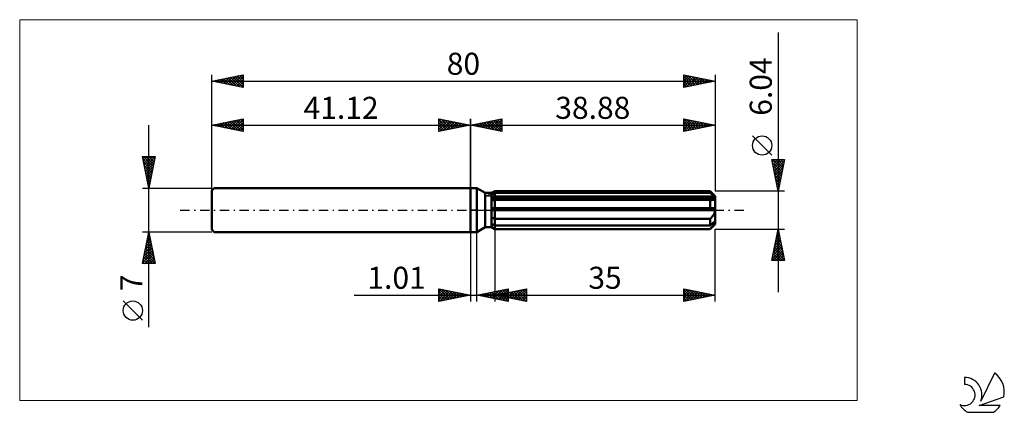
# Model space of a CAD drawing. Units: millimetres. Extents: x -72 to 85, y -32 to 30.
import ezdxf
from ezdxf.enums import TextEntityAlignment as Align

# ---------------------------------------------------------------- set-up
doc = ezdxf.new("R2010")
doc.units = ezdxf.units.MM
doc.header["$LTSCALE"] = 3.7
doc.linetypes.add('LONGDASH_DASH', pattern=[0.85, 0.4, -0.2, 0.05, -0.2])
for name, color, linetype in [('1', 4, 'CONTINUOUS'), ('2', 7, 'CONTINUOUS'), ('4', 2, 'LONGDASH_DASH'), ('CUT', 1, 'CONTINUOUS'), ('INFTOTAL', 9, 'CONTINUOUS'), ('NOCUT', 7, 'CONTINUOUS'), ('SK1', 4, 'CONTINUOUS'), ('SK2', 7, 'CONTINUOUS'), ('SK4', 2, 'LONGDASH_DASH'), ('SK6', 5, 'CONTINUOUS')]:
    doc.layers.add(name, color=color, linetype=linetype)
doc.styles.get("Standard").update_dxf_attribs({"font": 'Monospac821 BT'})

msp = doc.modelspace()

# ---------------------------------------------------------------- linework, layer by layer
at = {"layer": '1', "color": 4, "linetype": 'CONTINUOUS', "lineweight": 50}
for p, q in [((0, 3.5), (1, 3.5)), ((0, -3.5), (0, 3.5)), ((2.35, 2.72), (1, 3.5)), ((1, -3.5), (1, 3.5)), ((2.35, 2.72), (3.36, 2.72)), ((2.35, -2.72), (2.35, 2.72)), ((3.36, 2.72), (3.88, 3.02)), ((3.36, 2.72), (3.88, 3.02)), ((3.36, -2.72), (3.36, 2.72)), ((3.36, 2.49), (3.43, 2.53)), ((3.36, 2.49), (3.43, 2.53)), ((3.36, 2.07), (38.86, 2.07)), ((3.36, 1.92), (38.88, 1.92)), ((3.36, 1.92), (38.88, 1.92)), ((3.38, 1.6), (3.36, 1.6)), ((3.38, 1.6), (3.36, 1.6)), ((3.41, 1.6), (3.38, 1.6)), ((3.41, 1.6), (3.38, 1.6)), ((3.44, 1.6), (3.41, 1.6)), ((3.44, 1.6), (3.41, 1.6)), ((3.43, 2.53), (3.5, 2.56)), ((3.43, 2.53), (3.5, 2.56)), ((3.47, 1.6), (3.44, 1.6)), ((3.47, 1.6), (3.44, 1.6)), ((3.5, 1.6), (3.47, 1.6)), ((3.5, 1.6), (3.47, 1.6)), ((3.5, 2.56), (3.57, 2.6)), ((3.5, 2.56), (3.57, 2.6)), ((3.53, 1.6), (3.5, 1.6)), ((3.53, 1.6), (3.5, 1.6)), ((3.53, 1.6), (3.58, 1.6)), ((3.53, 1.6), (3.58, 1.6)), ((3.57, 2.6), (3.65, 2.64)), ((3.57, 2.6), (3.65, 2.64)), ((3.58, 1.6), (3.64, 1.6)), ((3.58, 1.6), (3.64, 1.6)), ((3.64, 1.6), (3.7, 1.6)), ((3.64, 1.6), (3.7, 1.6)), ((3.65, 2.64), (3.72, 2.68)), ((3.65, 2.64), (3.72, 2.68)), ((3.7, 1.6), (3.76, 1.6)), ((3.7, 1.6), (3.76, 1.6)), ((3.72, 2.68), (3.8, 2.71)), ((3.72, 2.68), (3.8, 2.71)), ((3.76, 1.6), (3.82, 1.61)), ((3.76, 1.6), (3.82, 1.61)), ((3.8, 2.71), (3.88, 2.75)), ((3.8, 2.71), (3.88, 2.75)), ((3.82, 1.61), (3.88, 1.61)), ((3.82, 1.61), (3.88, 1.61)), ((3.88, 3.02), (38.08, 3.02)), ((3.88, 2.75), (3.88, 3.02)), ((3.88, 2.75), (3.88, 3.02)), ((3.88, 2.75), (38.08, 2.75)), ((3.88, 2.07), (3.88, 2.75)), ((3.88, 1.92), (3.88, 2.07)), ((3.88, -3.02), (3.88, 1.92)), ((3.88, 1.61), (38.08, 1.61)), ((38.88, 2.22), (38.08, 3.02)), ((38.08, 2.75), (38.08, 3.02)), ((38.21, 2.64), (38.08, 2.75)), ((38.12, 1.61), (38.08, 1.61)), ((38.08, 0.3), (38.08, 1.61)), ((38.15, 1.6), (38.12, 1.61)), ((38.18, 1.6), (38.15, 1.6)), ((38.22, 1.6), (38.18, 1.6)), ((38.33, 2.54), (38.21, 2.64)), ((38.25, 1.6), (38.22, 1.6)), ((38.28, 1.6), (38.25, 1.6)), ((38.28, 1.6), (38.34, 1.6)), ((38.44, 2.44), (38.33, 2.54)), ((38.34, 1.6), (38.4, 1.6)), ((38.4, 1.6), (38.46, 1.61)), ((38.55, 2.34), (38.44, 2.44)), ((38.46, 1.61), (38.51, 1.62)), ((38.51, 1.62), (38.56, 1.63)), ((38.66, 2.25), (38.55, 2.34)), ((38.56, 1.63), (38.62, 1.64)), ((38.62, 1.64), (38.67, 1.66)), ((38.76, 2.16), (38.66, 2.25)), ((38.67, 1.66), (38.71, 1.68)), ((38.71, 1.68), (38.75, 1.7)), ((38.75, 1.7), (38.79, 1.73)), ((38.86, 2.07), (38.76, 2.16)), ((38.79, 1.73), (38.82, 1.76)), ((38.82, 1.76), (38.85, 1.8)), ((38.85, 1.8), (38.87, 1.84)), ((38.86, 2.05), (38.86, 2.07)), ((38.87, 2.03), (38.86, 2.05)), ((38.87, 2.01), (38.87, 2.03)), ((38.88, 1.99), (38.87, 2.01)), ((38.87, 1.84), (38.88, 1.88)), ((38.88, -2.22), (38.88, 2.22)), ((38.88, 1.97), (38.88, 1.99)), ((38.88, 1.94), (38.88, 1.97)), ((38.88, 1.92), (38.88, 1.94)), ((38.88, 1.88), (38.88, 1.92)), ((3.36, 0.3), (38.86, 0.3)), ((3.36, 0), (38.88, 0)), ((38.86, 0.26), (38.86, 0.3)), ((38.87, 0.22), (38.86, 0.26)), ((38.87, 0.17), (38.87, 0.22)), ((38.88, 0.13), (38.87, 0.17)), ((38.88, 0.09), (38.88, 0.13)), ((38.88, 0.04), (38.88, 0.09)), ((38.88, 0), (38.88, 0.04)), ((3.43, -1.15), (3.36, -1.1)), ((3.43, -1.15), (3.36, -1.1)), ((3.5, -1.19), (3.43, -1.15)), ((3.5, -1.19), (3.43, -1.15)), ((3.58, -1.24), (3.5, -1.19)), ((3.58, -1.24), (3.5, -1.19)), ((3.65, -1.28), (3.58, -1.24)), ((3.65, -1.28), (3.58, -1.24)), ((3.73, -1.32), (3.65, -1.28)), ((3.73, -1.32), (3.65, -1.28)), ((3.8, -1.37), (3.73, -1.32)), ((3.8, -1.37), (3.73, -1.32)), ((3.88, -1.41), (3.8, -1.37)), ((3.88, -1.41), (3.8, -1.37)), ((3.88, -1.41), (38.08, -1.41)), ((38.08, -1.41), (38.14, -1.35)), ((38.08, -2.45), (38.08, -1.41)), ((38.14, -1.35), (38.2, -1.29)), ((38.2, -1.29), (38.26, -1.23)), ((38.26, -1.23), (38.32, -1.17)), ((38.32, -1.17), (38.38, -1.11)), ((38.38, -1.11), (38.43, -1.04)), ((38.43, -1.04), (38.48, -0.98)), ((38.48, -0.98), (38.54, -0.91)), ((38.54, -0.91), (38.59, -0.84)), ((38.59, -0.84), (38.63, -0.76)), ((38.63, -0.76), (38.68, -0.69)), ((38.68, -0.69), (38.72, -0.61)), ((38.72, -0.61), (38.76, -0.52)), ((38.76, -0.52), (38.8, -0.44)), ((38.8, -0.44), (38.83, -0.35)), ((38.83, -0.35), (38.85, -0.27)), ((38.85, -0.27), (38.87, -0.18)), ((38.87, -0.18), (38.88, -0.09)), ((38.88, -0.09), (38.88, 0)), ((1, -3.5), (2.35, -2.72)), ((2.35, -2.72), (3.36, -2.72)), ((3.43, -2.22), (3.36, -2.19)), ((3.43, -2.22), (3.36, -2.19)), ((3.43, -2.75), (3.36, -2.7)), ((3.43, -2.75), (3.36, -2.7)), ((3.88, -3.02), (3.36, -2.72)), ((3.88, -3.02), (3.36, -2.72)), ((3.5, -2.26), (3.43, -2.22)), ((3.5, -2.26), (3.43, -2.22)), ((3.5, -2.79), (3.43, -2.75)), ((3.5, -2.79), (3.43, -2.75)), ((3.57, -2.3), (3.5, -2.26)), ((3.57, -2.3), (3.5, -2.26)), ((3.58, -2.84), (3.5, -2.79)), ((3.58, -2.84), (3.5, -2.79)), ((3.65, -2.34), (3.57, -2.3)), ((3.65, -2.34), (3.57, -2.3)), ((3.65, -2.88), (3.58, -2.84)), ((3.65, -2.88), (3.58, -2.84)), ((3.72, -2.37), (3.65, -2.34)), ((3.72, -2.37), (3.65, -2.34)), ((3.73, -2.93), (3.65, -2.88)), ((3.73, -2.93), (3.65, -2.88)), ((3.8, -2.41), (3.72, -2.37)), ((3.8, -2.41), (3.72, -2.37)), ((3.8, -2.97), (3.73, -2.93)), ((3.8, -2.97), (3.73, -2.93)), ((3.88, -2.45), (3.8, -2.41)), ((3.88, -2.45), (3.8, -2.41)), ((3.88, -3.02), (3.8, -2.97)), ((3.88, -3.02), (3.8, -2.97)), ((3.88, -2.45), (38.08, -2.45)), ((3.88, -3.02), (38.08, -3.02)), ((3.88, -3.02), (38.08, -3.02)), ((38.08, -3.02), (38.88, -2.22)), ((38.08, -2.45), (38.21, -2.34)), ((38.08, -3.02), (38.14, -2.95)), ((38.08, -3.02), (38.08, -3.02)), ((38.14, -2.95), (38.2, -2.89)), ((38.2, -2.89), (38.26, -2.83)), ((38.21, -2.34), (38.33, -2.24)), ((38.26, -2.83), (38.32, -2.77)), ((38.32, -2.77), (38.38, -2.71)), ((38.33, -2.24), (38.44, -2.13)), ((38.38, -2.71), (38.43, -2.65)), ((38.43, -2.65), (38.48, -2.59)), ((38.44, -2.13), (38.55, -2.04)), ((38.48, -2.59), (38.54, -2.53)), ((38.54, -2.53), (38.59, -2.47)), ((38.55, -2.04), (38.66, -1.95)), ((38.59, -2.47), (38.63, -2.41)), ((38.63, -2.41), (38.68, -2.35)), ((38.66, -1.95), (38.76, -1.86)), ((38.68, -2.35), (38.72, -2.29)), ((38.72, -2.29), (38.76, -2.23)), ((38.76, -1.86), (38.86, -1.77)), ((38.76, -2.23), (38.8, -2.18)), ((38.8, -2.18), (38.83, -2.12)), ((38.83, -2.12), (38.85, -2.07)), ((38.85, -2.07), (38.87, -2.02)), ((38.86, -1.79), (38.86, -1.77)), ((38.87, -1.81), (38.86, -1.79)), ((38.87, -1.84), (38.87, -1.81)), ((38.88, -1.86), (38.87, -1.84)), ((38.87, -2.02), (38.88, -1.97)), ((38.88, -1.88), (38.88, -1.86)), ((38.88, -1.9), (38.88, -1.88)), ((38.88, -1.92), (38.88, -1.9)), ((38.88, -1.97), (38.88, -1.92)), ((0, -3.5), (1, -3.5))]:
    msp.add_line(p, q, dxfattribs=at)
at = {"layer": '2', "color": 7, "linetype": 'CONTINUOUS', "lineweight": 25}
for p, q in [((48.88, 28.23), (48.88, -13.02)), ((0, 0), (0, 14.5)), ((0, 13.5), (5, 14.5)), ((2.06, 13.09), (3.09, 14.12)), ((2.41, 13.02), (3.62, 14.22)), ((2.76, 12.95), (4.15, 14.33)), ((3.12, 12.88), (4.68, 14.44)), ((3.25, 14.15), (4.87, 12.53)), ((3.47, 12.81), (5, 14.33)), ((3.6, 14.22), (5, 12.82)), ((3.95, 14.29), (5, 13.24)), ((4.31, 14.36), (5, 13.67)), ((4.66, 14.43), (5, 14.09)), ((5, 14.5), (5, 12.5)), ((33.88, 12.5), (33.88, 14.5)), ((33.88, 14.5), (38.88, 13.5)), ((33.88, 14.49), (35.54, 12.83)), ((33.88, 14.11), (34.21, 14.43)), ((33.88, 13.68), (34.56, 14.36)), ((33.88, 13.26), (34.91, 14.29)), ((33.88, 12.84), (35.27, 14.22)), ((33.99, 12.52), (35.62, 14.15)), ((34.39, 14.4), (35.89, 12.9)), ((34.92, 14.29), (36.24, 12.97)), ((35.45, 14.19), (36.6, 13.04)), ((38.88, 14.5), (38.88, 3.02)), ((0, 13.5), (38.88, 13.5)), ((5, 12.5), (0, 13.5)), ((0.06, 13.51), (0.1, 13.48)), ((0.29, 13.44), (0.43, 13.59)), ((0.42, 13.58), (0.63, 13.37)), ((0.64, 13.37), (0.97, 13.69)), ((0.77, 13.65), (1.16, 13.27)), ((1, 13.3), (1.5, 13.8)), ((1.12, 13.72), (1.69, 13.16)), ((1.35, 13.23), (2.03, 13.91)), ((1.48, 13.8), (2.22, 13.06)), ((1.7, 13.16), (2.56, 14.01)), ((1.83, 13.87), (2.75, 12.95)), ((2.19, 13.94), (3.28, 12.84)), ((2.54, 14.01), (3.81, 12.74)), ((2.89, 14.08), (4.34, 12.63)), ((3.83, 12.73), (5, 13.91)), ((4.18, 12.66), (5, 13.49)), ((4.53, 12.59), (5, 13.06)), ((4.89, 12.52), (5, 12.64)), ((33.88, 14.06), (35.18, 12.76)), ((33.88, 13.64), (34.83, 12.69)), ((38.88, 13.5), (33.88, 12.5)), ((33.88, 13.21), (34.47, 12.62)), ((33.88, 12.79), (34.12, 12.55)), ((34.52, 12.63), (35.97, 14.08)), ((35.05, 12.73), (36.33, 14.01)), ((35.58, 12.84), (36.68, 13.94)), ((35.98, 14.08), (36.95, 13.11)), ((36.11, 12.95), (37.04, 13.87)), ((36.51, 13.97), (37.3, 13.18)), ((36.64, 13.05), (37.39, 13.8)), ((37.04, 13.87), (37.66, 13.26)), ((37.17, 13.16), (37.74, 13.73)), ((37.57, 13.76), (38.01, 13.33)), ((37.7, 13.26), (38.1, 13.66)), ((38.11, 13.65), (38.36, 13.4)), ((38.23, 13.37), (38.45, 13.59)), ((38.64, 13.55), (38.72, 13.47)), ((38.76, 13.48), (38.8, 13.52)), ((47.88, 8.72), (44.82, 11.79)), ((48.88, 3.02), (47.88, 8.02)), ((47.88, 8.02), (49.88, 8.02)), ((47.89, 7.95), (47.96, 8.02)), ((47.96, 7.6), (48.39, 8.02)), ((47.98, 8.02), (49.56, 6.44)), ((48.04, 7.24), (48.81, 8.02)), ((48.11, 6.89), (49.24, 8.02)), ((48.18, 6.54), (49.66, 8.02)), ((48.41, 8.02), (49.63, 6.79)), ((48.83, 8.02), (49.71, 7.15)), ((49.88, 8.02), (48.88, 3.02)), ((49.26, 8.02), (49.78, 7.5)), ((49.68, 8.02), (49.85, 7.85)), ((47.96, 7.62), (49.49, 6.09)), ((48.07, 7.09), (49.42, 5.73)), ((48.17, 6.56), (49.35, 5.38)), ((48.25, 6.18), (49.83, 7.76)), ((48.32, 5.83), (49.72, 7.23)), ((48.39, 5.48), (49.62, 6.7)), ((48.28, 6.03), (49.28, 5.02)), ((48.38, 5.5), (49.21, 4.67)), ((48.46, 5.12), (49.51, 6.17)), ((48.49, 4.97), (49.14, 4.32)), ((48.53, 4.77), (49.4, 5.64)), ((48.6, 4.42), (49.3, 5.11)), ((48.6, 4.44), (49.07, 3.96)), ((48.67, 4.06), (49.19, 4.58)), ((48.7, 3.91), (49, 3.61)), ((48.74, 3.71), (49.09, 4.05)), ((48.81, 3.35), (48.98, 3.52)), ((48.81, 3.38), (48.93, 3.26)), ((49.88, 3.02), (38.88, 3.02)), ((3.88, -3.02), (3.88, -14.5)), ((38.88, -3.02), (49.88, -3.02)), ((38.88, -14.5), (38.88, -3.02)), ((47.88, -8.02), (48.88, -3.02)), ((48.87, -3.05), (48.89, -3.07)), ((48.88, -3.02), (49.88, -8.02)), ((0, -3.5), (0, -14.5)), ((1.01, -14.5), (1.01, -3.5)), ((48.47, -5.07), (49.15, -4.38)), ((48.58, -4.54), (49.08, -4.03)), ((48.59, -4.47), (49.31, -5.19)), ((48.66, -4.11), (49.21, -4.66)), ((48.68, -4.01), (49.01, -3.68)), ((48.73, -3.76), (49.1, -4.13)), ((48.79, -3.48), (48.94, -3.32)), ((48.8, -3.41), (49, -3.6)), ((47.94, -7.72), (49.51, -6.15)), ((48.05, -7.19), (49.44, -5.8)), ((48.15, -6.66), (49.37, -5.45)), ((48.24, -6.23), (49.84, -7.84)), ((48.26, -6.13), (49.29, -5.09)), ((48.31, -5.88), (49.74, -7.31)), ((48.36, -5.6), (49.22, -4.74)), ((48.38, -5.53), (49.63, -6.78)), ((48.45, -5.17), (49.53, -6.25)), ((48.52, -4.82), (49.42, -5.72)), ((47.95, -7.65), (48.33, -8.02)), ((48.02, -7.3), (48.75, -8.02)), ((48.06, -8.02), (49.58, -6.51)), ((48.1, -6.94), (49.17, -8.02)), ((48.17, -6.59), (49.6, -8.02)), ((48.49, -8.02), (49.65, -6.86)), ((48.91, -8.02), (49.72, -7.21)), ((49.34, -8.02), (49.79, -7.57)), ((47.88, -8), (47.9, -8.02)), ((49.88, -8.02), (47.88, -8.02)), ((49.76, -8.02), (49.86, -7.92)), ((-5, -14.5), (-5, -12.5)), ((-5, -12.5), (0, -13.5)), ((-4.96, -12.51), (-3.31, -14.16)), ((1.01, -13.5), (6.01, -12.5)), ((3.88, -13.5), (8.88, -12.5)), ((6.01, -12.5), (6.01, -14.5)), ((8.88, -12.5), (8.88, -14.5)), ((33.88, -14.5), (33.88, -12.5)), ((33.88, -12.5), (38.88, -13.5)), ((-18.48, -13.5), (11.01, -13.5)), ((-5, -12.89), (-4.67, -12.57)), ((-5, -13.32), (-4.32, -12.64)), ((-5, -13.74), (-3.97, -12.71)), ((-5, -14.16), (-3.61, -12.78)), ((-5, -12.89), (-3.66, -14.23)), ((-5, -13.32), (-4.01, -14.3)), ((0, -13.5), (-5, -14.5)), ((-5, -13.74), (-4.37, -14.37)), ((-4.89, -14.48), (-3.26, -12.85)), ((-4.43, -12.61), (-2.95, -14.09)), ((-4.36, -14.37), (-2.91, -12.92)), ((-3.9, -12.72), (-2.6, -14.02)), ((-3.83, -14.27), (-2.55, -12.99)), ((-3.37, -12.83), (-2.25, -13.95)), ((-3.3, -14.16), (-2.2, -13.06)), ((-2.84, -12.93), (-1.89, -13.88)), ((-2.77, -14.05), (-1.85, -13.13)), ((-2.31, -13.04), (-1.54, -13.81)), ((-2.24, -13.95), (-1.49, -13.2)), ((-1.78, -13.14), (-1.18, -13.74)), ((-1.71, -13.84), (-1.14, -13.27)), ((-1.25, -13.25), (-0.83, -13.67)), ((-1.18, -13.74), (-0.78, -13.34)), ((-0.72, -13.36), (-0.48, -13.6)), ((-0.65, -13.63), (-0.43, -13.41)), ((-0.19, -13.46), (-0.12, -13.52)), ((-0.12, -13.52), (-0.08, -13.48)), ((6.01, -14.5), (1.01, -13.5)), ((1.22, -13.46), (1.33, -13.56)), ((1.27, -13.55), (1.4, -13.42)), ((1.58, -13.39), (1.86, -13.67)), ((1.62, -13.62), (1.93, -13.32)), ((1.93, -13.32), (2.39, -13.78)), ((1.98, -13.69), (2.46, -13.21)), ((2.28, -13.25), (2.92, -13.88)), ((2.33, -13.76), (2.99, -13.1)), ((2.64, -13.17), (3.45, -13.99)), ((2.68, -13.83), (3.52, -13)), ((2.99, -13.1), (3.98, -14.09)), ((3.04, -13.91), (4.05, -12.89)), ((3.34, -13.03), (4.51, -14.2)), ((3.39, -13.98), (4.58, -12.79)), ((3.7, -12.96), (5.04, -14.31)), ((3.74, -14.05), (5.11, -12.68)), ((3.88, -13.5), (38.88, -13.5)), ((8.88, -14.5), (3.88, -13.5)), ((4.01, -13.47), (4.07, -13.54)), ((4.05, -12.89), (5.57, -14.41)), ((4.06, -13.54), (4.14, -13.45)), ((4.1, -14.12), (5.64, -12.57)), ((4.36, -13.4), (4.6, -13.64)), ((4.4, -12.82), (6.01, -14.43)), ((4.41, -13.61), (4.67, -13.34)), ((4.45, -14.19), (6.01, -12.63)), ((4.72, -13.33), (5.13, -13.75)), ((4.76, -12.75), (6.01, -14)), ((4.76, -13.68), (5.2, -13.24)), ((4.8, -14.26), (6.01, -13.05)), ((5.07, -13.26), (5.66, -13.86)), ((5.11, -12.68), (6.01, -13.58)), ((5.12, -13.75), (5.73, -13.13)), ((5.16, -14.33), (6.01, -13.48)), ((5.42, -13.19), (6.19, -13.96)), ((5.46, -12.61), (6.01, -13.15)), ((5.47, -13.82), (6.26, -13.02)), ((5.51, -14.4), (6.01, -13.9)), ((5.78, -13.12), (6.73, -14.07)), ((5.82, -12.54), (6.01, -12.73)), ((5.82, -13.89), (6.79, -12.92)), ((6.13, -13.05), (7.26, -14.18)), ((6.18, -13.96), (7.32, -12.81)), ((6.48, -12.98), (7.79, -14.28)), ((6.53, -14.03), (7.86, -12.7)), ((6.84, -12.91), (8.32, -14.39)), ((6.88, -14.1), (8.39, -12.6)), ((7.19, -12.84), (8.85, -14.49)), ((7.24, -14.17), (8.88, -12.53)), ((7.54, -12.77), (8.88, -14.1)), ((7.59, -14.24), (8.88, -12.95)), ((7.9, -12.7), (8.88, -13.68)), ((7.94, -14.31), (8.88, -13.38)), ((8.25, -12.63), (8.88, -13.25)), ((8.3, -14.38), (8.88, -13.8)), ((8.61, -12.55), (8.88, -12.83)), ((33.88, -12.74), (34.08, -12.54)), ((33.88, -13.16), (34.43, -12.61)), ((33.88, -12.67), (35.41, -14.19)), ((33.88, -13.59), (34.79, -12.68)), ((33.88, -14.01), (35.14, -12.75)), ((33.88, -14.44), (35.49, -12.82)), ((33.88, -13.09), (35.05, -14.27)), ((38.88, -13.5), (33.88, -14.5)), ((33.88, -13.52), (34.7, -14.34)), ((33.88, -13.94), (34.35, -14.41)), ((34.2, -12.56), (35.76, -14.12)), ((34.33, -14.41), (35.85, -12.89)), ((34.73, -12.67), (36.11, -14.05)), ((34.86, -14.3), (36.2, -12.96)), ((35.26, -12.78), (36.47, -13.98)), ((35.39, -14.2), (36.55, -13.03)), ((35.79, -12.88), (36.82, -13.91)), ((35.92, -14.09), (36.91, -13.11)), ((36.32, -12.99), (37.18, -13.84)), ((36.45, -13.99), (37.26, -13.18)), ((36.85, -13.09), (37.53, -13.77)), ((36.98, -13.88), (37.61, -13.25)), ((37.38, -13.2), (37.88, -13.7)), ((37.51, -13.77), (37.97, -13.32)), ((37.91, -13.31), (38.24, -13.63)), ((38.04, -13.67), (38.32, -13.39)), ((38.44, -13.41), (38.59, -13.56)), ((38.57, -13.56), (38.68, -13.46)), ((-5, -14.16), (-4.72, -14.44)), ((5.86, -14.47), (6.01, -14.33)), ((8.65, -14.45), (8.88, -14.23)), ((33.88, -14.36), (33.99, -14.48))]:
    msp.add_line(p, q, dxfattribs=at)
msp.add_circle((46.35, 10.26), 1.53, dxfattribs=at)
at = {"layer": '4', "color": 2, "linetype": 'LONGDASH_DASH', "lineweight": 25}
msp.add_line((0, 0), (38.88, 0), dxfattribs=at)
at = {"layer": 'CUT', "color": 1, "linetype": 'CONTINUOUS', "lineweight": 25}
for p, q in [((2.49, 2.22), (3.88, 3.02)), ((38.88, 2.22), (2.49, 2.22)), ((3.88, 3.02), (38.08, 3.02)), ((38.08, 3.02), (38.88, 2.22))]:
    msp.add_line(p, q, dxfattribs=at)
at = {"layer": 'INFTOTAL', "color": 9, "linetype": 'CONTINUOUS', "lineweight": 18}
for p, q in [((61.47, 30.25), (-71.63, 30.25)), ((-71.63, 30.25), (-71.63, -30.25)), ((61.47, -30.25), (61.47, 30.25)), ((-71.63, -30.25), (61.47, -30.25))]:
    msp.add_line(p, q, dxfattribs=at)
at = {"layer": 'NOCUT', "color": 7, "linetype": 'CONTINUOUS', "lineweight": 25}
for p, q in [((0, 0), (0, 3.5)), ((0, 3.5), (1, 3.5)), ((2.35, 2.72), (1, 3.5)), ((3.36, 2.72), (2.35, 2.72)), ((3.88, 3.02), (3.36, 2.72)), ((3.88, 2.22), (3.88, 3.02)), ((38.88, 2.22), (3.88, 2.22)), ((38.88, 0), (38.88, 2.22)), ((1, 0), (0, 0)), ((1, 0), (38.88, 0))]:
    msp.add_line(p, q, dxfattribs=at)
at = {"layer": 'SK1', "color": 4, "linetype": 'CONTINUOUS', "lineweight": 50}
for p, q in [((-40.72, 3.5), (-41.12, 3.1)), ((0, 3.5), (-40.72, 3.5)), ((-41.12, 3.1), (-41.12, -3.1)), ((-41.12, -3.1), (-40.72, -3.5)), ((-40.72, -3.5), (0, -3.5))]:
    msp.add_line(p, q, dxfattribs=at)
at = {"layer": 'SK2', "color": 7, "linetype": 'CONTINUOUS', "lineweight": 25}
for p, q in [((-41.12, 0), (-41.12, 21.5)), ((-41.12, 20.5), (-36.12, 21.5)), ((-41.12, 20.5), (38.88, 20.5)), ((-36.12, 19.5), (-41.12, 20.5)), ((-41.04, 20.48), (-40.99, 20.53)), ((-40.97, 20.53), (-40.89, 20.45)), ((-40.68, 20.41), (-40.46, 20.63)), ((-40.61, 20.6), (-40.36, 20.35)), ((-40.33, 20.34), (-39.93, 20.74)), ((-40.26, 20.67), (-39.83, 20.24)), ((-39.97, 20.27), (-39.4, 20.84)), ((-39.9, 20.74), (-39.3, 20.14)), ((-39.62, 20.2), (-38.87, 20.95)), ((-39.55, 20.81), (-38.77, 20.03)), ((-39.27, 20.13), (-38.34, 21.06)), ((-39.2, 20.88), (-38.24, 19.92)), ((-38.91, 20.06), (-37.81, 21.16)), ((-38.84, 20.96), (-37.71, 19.82)), ((-38.56, 19.99), (-37.28, 21.27)), ((-38.49, 21.03), (-37.18, 19.71)), ((-38.21, 19.92), (-36.75, 21.37)), ((-38.14, 21.1), (-36.65, 19.61)), ((-37.85, 19.85), (-36.22, 21.48)), ((-37.78, 21.17), (-36.12, 19.5)), ((-37.5, 19.78), (-36.12, 21.16)), ((-37.43, 21.24), (-36.12, 19.93)), ((-37.15, 19.71), (-36.12, 20.73)), ((-37.08, 21.31), (-36.12, 20.35)), ((-36.72, 21.38), (-36.12, 20.78)), ((-36.37, 21.45), (-36.12, 21.2)), ((-36.12, 21.5), (-36.12, 19.5)), ((33.88, 19.5), (33.88, 21.5)), ((33.88, 21.5), (38.88, 20.5)), ((33.88, 21.32), (34.03, 21.47)), ((33.88, 20.9), (34.38, 21.4)), ((33.88, 20.47), (34.74, 21.33)), ((33.88, 21.27), (35.36, 19.8)), ((33.88, 20.05), (35.09, 21.26)), ((33.88, 19.62), (35.44, 21.19)), ((33.88, 20.85), (35.01, 19.73)), ((38.88, 20.5), (33.88, 19.5)), ((33.88, 20.43), (34.65, 19.65)), ((34.13, 21.45), (35.71, 19.87)), ((34.26, 19.58), (35.8, 21.12)), ((34.66, 21.34), (36.07, 19.94)), ((34.79, 19.68), (36.15, 21.05)), ((35.19, 21.24), (36.42, 20.01)), ((35.32, 19.79), (36.51, 20.98)), ((35.72, 21.13), (36.77, 20.08)), ((35.85, 19.89), (36.86, 20.9)), ((36.25, 21.03), (37.13, 20.15)), ((36.38, 20), (37.21, 20.83)), ((36.78, 20.92), (37.48, 20.22)), ((36.91, 20.11), (37.57, 20.76)), ((37.31, 20.81), (37.83, 20.29)), ((37.44, 20.21), (37.92, 20.69)), ((37.84, 20.71), (38.19, 20.36)), ((37.97, 20.32), (38.27, 20.62)), ((38.37, 20.6), (38.54, 20.43)), ((38.5, 20.42), (38.63, 20.55)), ((38.88, 21.5), (38.88, 3.02)), ((-36.79, 19.63), (-36.12, 20.31)), ((-36.44, 19.56), (-36.12, 19.88)), ((33.88, 20), (34.3, 19.58)), ((33.88, 19.58), (33.94, 19.51)), ((-41.12, 3.5), (-41.12, 14.5)), ((-41.12, 13.5), (-36.12, 14.5)), ((-39.09, 13.09), (-38.08, 14.11)), ((-38.74, 13.02), (-37.55, 14.21)), ((-38.38, 12.95), (-37.01, 14.32)), ((-38.03, 12.88), (-36.48, 14.43)), ((-37.96, 14.13), (-36.38, 12.55)), ((-37.68, 12.81), (-36.12, 14.37)), ((-37.61, 14.2), (-36.12, 12.72)), ((-37.25, 14.27), (-36.12, 13.14)), ((-36.9, 14.34), (-36.12, 13.57)), ((-36.55, 14.41), (-36.12, 13.99)), ((-36.19, 14.49), (-36.12, 14.41)), ((-36.12, 14.5), (-36.12, 12.5)), ((-5, 12.5), (-5, 14.5)), ((-5, 14.5), (0, 13.5)), ((-5, 14.09), (-4.66, 14.43)), ((-5, 13.67), (-4.31, 14.36)), ((-5, 14.33), (-3.47, 12.81)), ((-5, 13.24), (-3.95, 14.29)), ((-5, 12.82), (-3.6, 14.22)), ((-4.87, 12.53), (-3.25, 14.15)), ((-4.68, 14.44), (-3.12, 12.88)), ((-4.15, 14.33), (-2.76, 12.95)), ((-3.62, 14.22), (-2.41, 13.02)), ((-3.09, 14.12), (-2.06, 13.09)), ((0, 14.5), (0, 3.5)), ((-51.12, -18.61), (-51.12, 13.5)), ((-41.12, 13.5), (0, 13.5)), ((-36.12, 12.5), (-41.12, 13.5)), ((-40.86, 13.45), (-40.73, 13.58)), ((-40.79, 13.57), (-40.62, 13.4)), ((-40.5, 13.38), (-40.2, 13.68)), ((-40.43, 13.64), (-40.09, 13.29)), ((-40.15, 13.31), (-39.67, 13.79)), ((-40.08, 13.71), (-39.56, 13.19)), ((-39.8, 13.24), (-39.14, 13.9)), ((-39.73, 13.78), (-39.03, 13.08)), ((-39.44, 13.16), (-38.61, 14)), ((-39.37, 13.85), (-38.5, 12.98)), ((-39.02, 13.92), (-37.97, 12.87)), ((-38.67, 13.99), (-37.44, 12.76)), ((-38.31, 14.06), (-36.91, 12.66)), ((-37.32, 12.74), (-36.12, 13.94)), ((-36.97, 12.67), (-36.12, 13.52)), ((-36.62, 12.6), (-36.12, 13.09)), ((-36.26, 12.53), (-36.12, 12.67)), ((-5, 13.91), (-3.83, 12.73)), ((0, 13.5), (-5, 12.5)), ((-5, 13.49), (-4.18, 12.66)), ((-5, 13.06), (-4.53, 12.59)), ((-5, 12.64), (-4.89, 12.52)), ((-4.34, 12.63), (-2.89, 14.08)), ((-3.81, 12.74), (-2.54, 14.01)), ((-3.28, 12.84), (-2.19, 13.94)), ((-2.75, 12.95), (-1.83, 13.87)), ((-2.56, 14.01), (-1.7, 13.16)), ((-2.22, 13.06), (-1.48, 13.8)), ((-2.03, 13.91), (-1.35, 13.23)), ((-1.69, 13.16), (-1.12, 13.72)), ((-1.5, 13.8), (-1, 13.3)), ((-1.16, 13.27), (-0.77, 13.65)), ((-0.97, 13.69), (-0.64, 13.37)), ((-0.63, 13.37), (-0.42, 13.58)), ((-0.43, 13.59), (-0.29, 13.44)), ((-0.1, 13.48), (-0.06, 13.51)), ((-51.12, 3.5), (-52.12, 8.5)), ((-52.12, 8.5), (-50.12, 8.5)), ((-52.06, 8.19), (-51.75, 8.5)), ((-52.05, 8.17), (-50.5, 6.61)), ((-51.99, 7.83), (-51.32, 8.5)), ((-51.96, 8.5), (-50.43, 6.96)), ((-51.92, 7.48), (-50.9, 8.5)), ((-51.85, 7.13), (-50.47, 8.5)), ((-51.77, 6.77), (-50.14, 8.41)), ((-51.7, 6.42), (-50.24, 7.88)), ((-51.54, 8.5), (-50.36, 7.32)), ((-50.12, 8.5), (-51.12, 3.5)), ((-51.11, 8.5), (-50.29, 7.67)), ((-50.69, 8.5), (-50.22, 8.02)), ((-50.27, 8.5), (-50.14, 8.38)), ((-51.95, 7.64), (-50.57, 6.26)), ((-51.84, 7.11), (-50.64, 5.9)), ((-51.73, 6.57), (-50.71, 5.55)), ((-51.63, 6.07), (-50.35, 7.35)), ((-51.56, 5.71), (-50.46, 6.82)), ((-51.49, 5.36), (-50.56, 6.29)), ((-51.63, 6.04), (-50.78, 5.2)), ((-51.52, 5.51), (-50.85, 4.84)), ((-51.42, 5.01), (-50.67, 5.76)), ((-51.42, 4.98), (-50.92, 4.49)), ((-51.35, 4.65), (-50.77, 5.23)), ((-51.28, 4.3), (-50.88, 4.7)), ((-52.12, 3.5), (-41.12, 3.5)), ((-51.31, 4.45), (-50.99, 4.14)), ((-51.21, 3.95), (-50.99, 4.17)), ((-51.2, 3.92), (-51.06, 3.78)), ((-51.14, 3.59), (-51.09, 3.64)), ((-41.12, -3.5), (-52.12, -3.5)), ((-52.12, -8.5), (-51.12, -3.5)), ((-51.46, -5.22), (-50.89, -4.65)), ((-51.36, -4.69), (-50.96, -4.29)), ((-51.35, -4.66), (-50.77, -5.23)), ((-51.28, -4.3), (-50.88, -4.7)), ((-51.25, -4.16), (-51.03, -3.94)), ((-51.21, -3.95), (-50.99, -4.17)), ((-51.15, -3.63), (-51.1, -3.59)), ((-51.14, -3.6), (-51.09, -3.64)), ((-51.12, -3.5), (-50.12, -8.5)), ((-51.89, -7.34), (-50.61, -6.06)), ((-51.78, -6.81), (-50.68, -5.71)), ((-51.68, -6.28), (-50.75, -5.35)), ((-51.63, -6.07), (-50.35, -7.36)), ((-51.57, -5.75), (-50.82, -5)), ((-51.56, -5.72), (-50.45, -6.83)), ((-51.49, -5.36), (-50.56, -6.3)), ((-51.42, -5.01), (-50.67, -5.77)), ((-52.1, -8.4), (-50.47, -6.77)), ((-51.99, -7.87), (-50.54, -6.41)), ((-51.92, -7.49), (-50.9, -8.5)), ((-51.85, -7.13), (-50.48, -8.5)), ((-51.78, -6.78), (-50.14, -8.42)), ((-51.77, -8.5), (-50.4, -7.12)), ((-51.7, -6.42), (-50.24, -7.89)), ((-51.35, -8.5), (-50.33, -7.47)), ((-50.12, -8.5), (-52.12, -8.5)), ((-52.06, -8.19), (-51.75, -8.5)), ((-51.99, -7.84), (-51.33, -8.5)), ((-50.93, -8.5), (-50.25, -7.83)), ((-50.5, -8.5), (-50.18, -8.18)), ((-52.12, -17.49), (-55.18, -14.43))]:
    msp.add_line(p, q, dxfattribs=at)
msp.add_circle((-53.65, -15.96), 1.53, dxfattribs=at)
at = {"layer": 'SK4', "color": 2, "linetype": 'LONGDASH_DASH', "lineweight": 25}
msp.add_line((-46.12, 0), (43.88, 0), dxfattribs=at)
at = {"layer": 'SK6', "color": 5, "linetype": 'CONTINUOUS', "lineweight": 25}
for p, q in [((78.5, -26.58), (78.5, -27.69)), ((83.29, -25.88), (81.1, -30.34)), ((80.84, -31.04), (84.76, -29.68)), ((84.2, -31.04), (80.84, -31.04)), ((78.96, -32.12), (83.1, -32.12))]:
    msp.add_line(p, q, dxfattribs=at)
for centre, radius, start, end in [((78.52, -29.35), 2.76, 338.9379, 90.4446), ((81.03, -28.93), 3.8, 348.7239, 53.4691), ((78.51, -29.37), 1.68, 243.4215, 90.3602), ((81.03, -28.93), 3.8, 210.5484, 236.978), ((81.03, -28.93), 3.8, 303.022, 326.3732)]:
    msp.add_arc(centre, radius, start, end, dxfattribs=at)

# ---------------------------------------------------------------- texts
at = {"layer": '2', "color": 7, "linetype": 'CONTINUOUS', "lineweight": 25}
msp.add_text('6.04', height=3.5, rotation=90, dxfattribs=at).set_placement((47.88, 19.63), align=Align.CENTER)
for s, p in [('38.88', (19.44, 14.5)), ('1.01', (-11.74, -12.5)), ('35', (21.38, -12.5))]:
    msp.add_text(s, height=3.5, dxfattribs=at).set_placement(p, align=Align.CENTER)
at = {"layer": 'SK2', "color": 7, "linetype": 'CONTINUOUS', "lineweight": 25}
for s, p in [('80', (-1.12, 21.5)), ('41.12', (-20.56, 14.5))]:
    msp.add_text(s, height=3.5, dxfattribs=at).set_placement(p, align=Align.CENTER)
msp.add_text('7', height=3.5, rotation=90, dxfattribs=at).set_placement((-52.12, -11.55), align=Align.CENTER)

doc.saveas('drawing.dxf')
